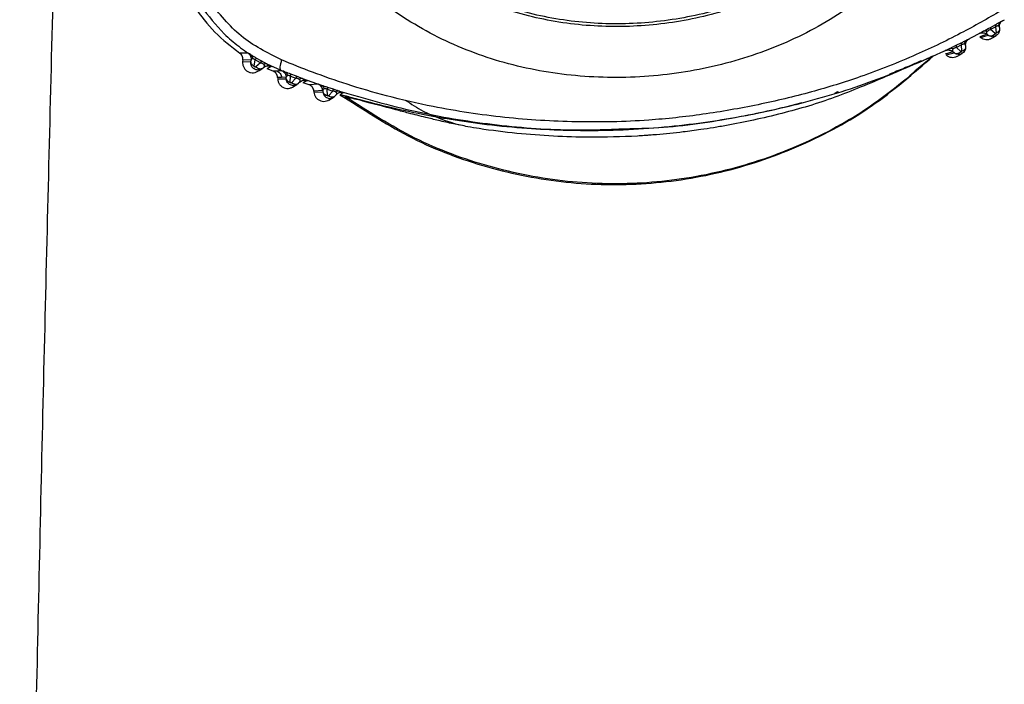
# Model space of a CAD drawing. Extents: x 527 to 611, y 789 to 934.
# Drawn here: x 531 to 534, y 858 to 860 of the extents above; entities that cross this region are included whole.
import ezdxf

# ---------------------------------------------------------------- set-up
doc = ezdxf.new("R2010")
doc.units = 0
doc.header["$MEASUREMENT"] = 0
doc.layers.add('1', color=4, linetype='Continuous')
doc.layers.add('GEOMETRY', color=4, linetype='Continuous', lineweight=25)

# ---------------------------------------------------------------- blocks, each defined once
blk = doc.blocks.new('2024 FLAIR LL')
at = {"layer": 'GEOMETRY'}
for p, q in [((6.8513, 55.7115), (6.8601, 55.7165)), ((6.7572, 55.6604), (6.8045, 55.6853)), ((6.8219, 55.6952), (6.8363, 55.7033)), ((6.8365, 55.697), (6.8222, 55.689)), ((6.8349, 55.6781), (6.8222, 55.689)), ((6.838, 55.6798), (6.8365, 55.697)), ((6.8464, 55.6953), (6.8468, 55.6912)), ((6.8123, 55.6762), (6.792, 55.6694)), ((6.792, 55.6694), (6.7942, 55.6677)), ((6.7942, 55.6677), (6.815, 55.6738)), ((6.815, 55.6738), (6.8123, 55.6762)), ((6.8252, 55.6653), (6.8372, 55.6722)), ((6.7269, 55.6456), (6.7412, 55.6527)), ((6.7419, 55.6469), (6.7277, 55.6398)), ((6.7402, 55.6282), (6.7277, 55.6398)), ((6.7428, 55.6296), (6.7419, 55.6469)), ((6.7528, 55.6449), (6.753, 55.6412)), ((4.7706, 55.6237), (4.7481, 55.6242)), ((4.7564, 55.6056), (4.7558, 55.6008)), ((4.7791, 55.605), (4.7564, 55.6056)), ((4.7723, 55.6229), (4.7706, 55.6237)), ((4.7783, 55.5999), (4.7791, 55.605)), ((4.7879, 55.5882), (4.7906, 55.6053)), ((4.805, 55.5971), (4.7906, 55.6053)), ((4.792, 55.6115), (4.8062, 55.6033)), ((6.6127, 55.5755), (6.6527, 55.6072)), ((6.6645, 55.6166), (6.6619, 55.615)), ((6.7182, 55.628), (6.6968, 55.6212)), ((6.6993, 55.619), (6.7212, 55.6253)), ((6.7212, 55.6253), (6.7182, 55.628)), ((6.7311, 55.616), (6.7435, 55.6231)), ((4.7558, 55.6008), (4.7783, 55.5999)), ((4.805, 55.5971), (4.7919, 55.5861)), ((4.801, 55.5764), (4.8111, 55.5822)), ((4.8138, 55.5844), (4.8111, 55.5822)), ((4.82, 55.5879), (4.8137, 55.5843)), ((4.8248, 55.5888), (4.8183, 55.5872)), ((4.8229, 55.594), (4.8614, 55.5767)), ((4.83, 55.5887), (4.8233, 55.5888)), ((4.8349, 55.5872), (4.8239, 55.581)), ((4.8403, 55.5739), (4.8239, 55.581)), ((4.8369, 55.5863), (4.8336, 55.5875)), ((4.8338, 55.588), (4.8349, 55.5872)), ((4.851, 55.5745), (4.8403, 55.5739)), ((4.8614, 55.5767), (4.851, 55.5745)), ((4.8641, 55.5751), (4.851, 55.5745)), ((4.8614, 55.5767), (4.8712, 55.5728)), ((4.8658, 55.5746), (4.8641, 55.5751)), ((4.8633, 55.5568), (4.8525, 55.5564)), ((4.8525, 55.5564), (4.8526, 55.5531)), ((4.8526, 55.5531), (4.8763, 55.5534)), ((4.8764, 55.5574), (4.8633, 55.5568)), ((4.8763, 55.5534), (4.8764, 55.5574)), ((4.8874, 55.5433), (4.8876, 55.5606)), ((4.8876, 55.5669), (4.9032, 55.561)), ((4.8876, 55.5606), (4.9031, 55.5547)), ((4.9031, 55.5547), (4.8908, 55.542)), ((4.9241, 55.5491), (4.9191, 55.5477)), ((4.9214, 55.5537), (4.973, 55.5354)), ((4.9288, 55.5494), (4.9222, 55.5489)), ((4.9339, 55.5483), (4.9231, 55.5422)), ((4.936, 55.5476), (4.9324, 55.5486)), ((4.8939, 55.5301), (4.9058, 55.537)), ((4.9129, 55.5433), (4.9103, 55.5406)), ((4.9394, 55.5364), (4.9231, 55.5422)), ((4.9642, 55.5379), (4.9394, 55.5364)), ((4.9773, 55.5207), (4.9525, 55.5192)), ((4.9662, 55.5375), (4.9642, 55.5379)), ((4.9773, 55.5207), (4.9774, 55.517)), ((4.9895, 55.5242), (5.0047, 55.5192)), ((4.99, 55.5069), (4.9895, 55.5242)), ((4.9902, 55.5301), (5.0055, 55.5251)), ((4.9525, 55.5192), (4.9527, 55.5164)), ((4.9527, 55.5164), (4.9774, 55.517)), ((5.0047, 55.5192), (4.9928, 55.506)), ((4.9939, 55.4944), (5.0063, 55.5016)), ((5.0112, 55.5056), (5.014, 55.5088)), ((5.0252, 55.515), (5.0208, 55.5138)), ((5.0239, 55.5085), (5.0357, 55.5026)), ((5.0336, 55.5152), (5.0347, 55.5146)), ((5.0427, 55.5017), (5.0357, 55.5026)), ((5.0357, 55.5026), (5.0441, 55.4977)), ((6.3996, 55.5174), (6.3907, 55.5125)), ((6.3927, 55.5131), (6.4016, 55.5181)), ((6.2856, 55.4825), (6.2932, 55.4845))]:
    blk.add_line(p, q, dxfattribs=at)
for points, knots in [([(4.1399, 51.4582), (4.1427, 51.6176), (4.1483, 51.9365), (4.1572, 52.4147), (4.1666, 52.893), (4.1764, 53.3712), (4.1866, 53.8494), (4.1972, 54.3277), (4.2083, 54.8059), (4.2198, 55.2841), (4.2317, 55.7622), (4.2441, 56.2404), (4.2569, 56.7185), (4.2701, 57.1967), (4.2837, 57.6748), (4.2978, 58.1529), (4.3123, 58.631), (4.3272, 59.1091), (4.3426, 59.5872), (4.3584, 60.0653), (4.3746, 60.5433), (4.3913, 61.0214), (4.4083, 61.4994), (4.4258, 61.9774), (4.4437, 62.4554), (4.456, 62.7741), (4.4622, 62.9334)], [0, 0, 0, 0, 0.041668, 0.083336, 0.125003, 0.16667, 0.208337, 0.250004, 0.29167, 0.333336, 0.375002, 0.416668, 0.458334, 0.5, 0.541666, 0.583332, 0.624998, 0.666664, 0.70833, 0.749996, 0.791663, 0.83333, 0.874997, 0.916664, 0.958332, 1, 1, 1, 1]), ([(6.6113, 57.0807), (6.6465, 57.0226), (6.7167, 56.9071), (6.7823, 56.716), (6.8134, 56.5207), (6.8048, 56.3264), (6.7555, 56.141), (6.6649, 55.9723), (6.5377, 55.8275), (6.3806, 55.7105), (6.2005, 55.6244), (6.0052, 55.571), (5.8023, 55.5512), (5.6003, 55.5653), (5.4065, 55.6141), (5.2295, 55.6975), (5.0728, 55.8115), (4.9947, 55.9121), (4.9559, 55.9621)], [0, 0, 0, 0, 0.064638, 0.128652, 0.191528, 0.253029, 0.313363, 0.373321, 0.433986, 0.495948, 0.559248, 0.623536, 0.688243, 0.752741, 0.816423, 0.878848, 0.939909, 1, 1, 1, 1]), ([(6.4953, 57.0021), (6.5255, 56.9523), (6.5857, 56.8533), (6.642, 56.6896), (6.6689, 56.5223), (6.6617, 56.356), (6.6197, 56.1972), (6.5421, 56.0528), (6.433, 55.9289), (6.2984, 55.8289), (6.144, 55.7552), (5.9765, 55.7096), (5.8026, 55.6927), (5.6295, 55.7047), (5.4634, 55.7463), (5.3117, 55.8175), (5.1776, 55.915), (5.1106, 56.0012), (5.0774, 56.0439)], [0, 0, 0, 0, 0.064677, 0.128726, 0.191618, 0.253103, 0.313385, 0.373279, 0.433903, 0.49586, 0.559185, 0.62351, 0.688256, 0.752792, 0.816505, 0.878937, 0.939969, 1, 1, 1, 1]), ([(6.489, 56.9978), (6.519, 56.9485), (6.5786, 56.8503), (6.6345, 56.6881), (6.6611, 56.5223), (6.6541, 56.3575), (6.6125, 56.2002), (6.5355, 56.0571), (6.4274, 55.9344), (6.294, 55.8353), (6.141, 55.7623), (5.975, 55.7171), (5.8026, 55.7003), (5.631, 55.7122), (5.4665, 55.7534), (5.3161, 55.824), (5.1832, 55.9206), (5.1168, 56.0059), (5.084, 56.0483)], [0, 0, 0, 0, 0.06468, 0.128735, 0.191634, 0.253118, 0.313391, 0.373269, 0.433886, 0.495846, 0.559178, 0.623509, 0.688256, 0.752797, 0.816517, 0.878954, 0.939983, 1, 1, 1, 1]), ([(4.8634, 55.6051), (4.8242, 55.6248), (4.746, 55.6639), (4.691, 55.7334), (4.6637, 55.7679)], [0, 0, 0, 0, 0.502771, 1, 1, 1, 1]), ([(4.6224, 55.7517), (4.6404, 55.7275), (4.6764, 55.6792), (4.7242, 55.6425), (4.7481, 55.6242)], [0, 0, 0, 0, 0.500129, 1, 1, 1, 1]), ([(4.6408, 55.7538), (4.6611, 55.7273), (4.6922, 55.6867), (4.7376, 55.6481), (4.7625, 55.6299), (4.7734, 55.6227), (4.7772, 55.6201)], [0, 0, 0, 0, 0.517597, 0.793803, 0.927909, 1, 1, 1, 1]), ([(6.8573, 55.7449), (6.8209, 55.7239), (6.7434, 55.679), (6.6113, 55.6157), (6.4709, 55.5599), (6.3245, 55.5144), (6.179, 55.4799), (6.0288, 55.4535), (5.8611, 55.4352), (5.6779, 55.4315), (5.4788, 55.4435), (5.3039, 55.4699), (5.1589, 55.5035), (5.0478, 55.5359), (4.951, 55.5697), (4.8917, 55.5937), (4.8634, 55.6051)], [0, 0, 0, 0, 0.0618389, 0.131845, 0.211627, 0.279904, 0.3529711, 0.4274329, 0.4999257, 0.5964014, 0.6918895, 0.7884778, 0.8520734, 0.9066684, 0.9556063, 1, 1, 1, 1]), ([(6.8363, 55.7033), (6.8391, 55.7048), (6.8449, 55.708), (6.8491, 55.7103), (6.8513, 55.7115)], [0, 0, 0, 0, 0.472718, 1, 1, 1, 1]), ([(6.8513, 55.7115), (6.8504, 55.7108), (6.8483, 55.7095), (6.846, 55.7065), (6.8443, 55.7031), (6.8438, 55.7005), (6.8436, 55.6992)], [0, 0, 0, 0, 0.247085, 0.499998, 0.752911, 1, 1, 1, 1]), ([(6.8464, 55.6953), (6.8464, 55.6972), (6.8463, 55.701), (6.8482, 55.7064), (6.8515, 55.7112), (6.8546, 55.7134), (6.8562, 55.7145)], [0, 0, 0, 0, 0.244705, 0.5, 0.755295, 1, 1, 1, 1]), ([(6.8464, 55.6954), (6.8465, 55.6991), (6.8467, 55.7048), (6.8495, 55.7099), (6.8505, 55.7108), (6.851, 55.7113)], [0, 0, 0, 0, 0.478094, 0.732527, 1, 1, 1, 1]), ([(6.8513, 55.7115), (6.8527, 55.7123), (6.8558, 55.7141), (6.856, 55.7143), (6.8562, 55.7145)], [0, 0, 0, 0, 0.437397, 1, 1, 1, 1]), ([(6.8045, 55.6853), (6.8026, 55.6843), (6.7986, 55.6822), (6.7928, 55.6792), (6.7916, 55.6786), (6.7907, 55.6782)], [0, 0, 0, 0, 0.215843, 0.454476, 1, 1, 1, 1]), ([(6.8045, 55.6853), (6.8074, 55.687), (6.813, 55.6902), (6.819, 55.6936), (6.8219, 55.6952)], [0, 0, 0, 0, 0.510693, 1, 1, 1, 1]), ([(6.8045, 55.6853), (6.8051, 55.6856), (6.8064, 55.6861), (6.8092, 55.6862), (6.8116, 55.6852), (6.8132, 55.6845)], [0, 0, 0, 0, 0.256158, 0.511246, 1, 1, 1, 1]), ([(6.8144, 55.6911), (6.8135, 55.6905), (6.8117, 55.6895), (6.8087, 55.6876), (6.8073, 55.6866), (6.8063, 55.6859)], [0, 0, 0, 0, 0.270041, 0.527207, 1, 1, 1, 1]), ([(6.8132, 55.6845), (6.8128, 55.6841), (6.8118, 55.6833), (6.8108, 55.6817), (6.8102, 55.679), (6.8114, 55.6773), (6.8123, 55.6762)], [0, 0, 0, 0, 0.102414, 0.213748, 0.458342, 1, 1, 1, 1]), ([(6.8222, 55.689), (6.8213, 55.6888), (6.8197, 55.6883), (6.8171, 55.6872), (6.8149, 55.6858), (6.8138, 55.685), (6.8132, 55.6845)], [0, 0, 0, 0, 0.266443, 0.509618, 0.748019, 1, 1, 1, 1]), ([(6.8468, 55.6912), (6.8468, 55.6895), (6.8469, 55.686), (6.8453, 55.6808), (6.8423, 55.6761), (6.8379, 55.6723), (6.8325, 55.6699), (6.8265, 55.6692), (6.8202, 55.6703), (6.8168, 55.6727), (6.815, 55.6738)], [0, 0, 0, 0, 0.112526, 0.228496, 0.347979, 0.471037, 0.597725, 0.728089, 0.86217, 1, 1, 1, 1]), ([(6.8219, 55.6952), (6.8217, 55.6946), (6.8212, 55.6933), (6.8219, 55.6905), (6.8222, 55.689)], [0, 0, 0, 0, 0.501099, 1, 1, 1, 1]), ([(6.8363, 55.7033), (6.8361, 55.7026), (6.8355, 55.7014), (6.8362, 55.6985), (6.8365, 55.697)], [0, 0, 0, 0, 0.499997, 1, 1, 1, 1]), ([(6.8436, 55.6992), (6.8432, 55.6993), (6.8423, 55.6994), (6.8406, 55.6991), (6.8389, 55.6984), (6.8375, 55.6977), (6.8368, 55.6972), (6.8365, 55.697)], [0, 0, 0, 0, 0.2789133, 0.5356795, 0.7709252, 0.9123808, 1, 1, 1, 1]), ([(6.8468, 55.6912), (6.8468, 55.6902), (6.8468, 55.688), (6.845, 55.6848), (6.8421, 55.6819), (6.8394, 55.6805), (6.838, 55.6798)], [0, 0, 0, 0, 0.244947, 0.5, 0.755053, 1, 1, 1, 1]), ([(6.8464, 55.6953), (6.8463, 55.6963), (6.8461, 55.6982), (6.8444, 55.6989), (6.8436, 55.6992)], [0, 0, 0, 0, 0.5237312, 1, 1, 1, 1]), ([(6.7412, 55.6527), (6.7441, 55.6541), (6.7501, 55.657), (6.7548, 55.6592), (6.7572, 55.6604)], [0, 0, 0, 0, 0.485792, 1, 1, 1, 1]), ([(6.7572, 55.6604), (6.7562, 55.6598), (6.7543, 55.6587), (6.752, 55.656), (6.7503, 55.6529), (6.7498, 55.6505), (6.7495, 55.6492)], [0, 0, 0, 0, 0.247251, 0.5, 0.752748, 1, 1, 1, 1]), ([(6.7528, 55.6449), (6.7529, 55.6468), (6.7529, 55.6506), (6.7551, 55.6561), (6.7586, 55.6608), (6.7619, 55.6628), (6.7635, 55.6638)], [0, 0, 0, 0, 0.244604, 0.5, 0.755396, 1, 1, 1, 1]), ([(6.7528, 55.6451), (6.7531, 55.6488), (6.7534, 55.6545), (6.7561, 55.6594), (6.7567, 55.66), (6.757, 55.6603)], [0, 0, 0, 0, 0.476929, 0.730944, 1, 1, 1, 1]), ([(6.7572, 55.6604), (6.7589, 55.6613), (6.7629, 55.6634), (6.7633, 55.6637), (6.7635, 55.6638)], [0, 0, 0, 0, 0.428533, 1, 1, 1, 1]), ([(6.7907, 55.6782), (6.7925, 55.6791), (6.7946, 55.6801), (6.797, 55.6802), (6.7976, 55.6802)], [0, 0, 0, 0, 0.781763, 1, 1, 1, 1]), ([(6.7942, 55.6677), (6.7964, 55.6661), (6.8009, 55.6631), (6.809, 55.6613), (6.817, 55.6619), (6.8227, 55.6634), (6.825, 55.6652), (6.8251, 55.6653)], [0, 0, 0, 0, 0.245174, 0.490347, 0.735521, 0.980695, 1, 1, 1, 1]), ([(6.7976, 55.6802), (6.799, 55.6804), (6.8023, 55.6807), (6.8076, 55.6794), (6.8108, 55.6772), (6.8123, 55.6762)], [0, 0, 0, 0, 0.272315, 0.644008, 1, 1, 1, 1]), ([(6.815, 55.6738), (6.8163, 55.6731), (6.8191, 55.6716), (6.8245, 55.6718), (6.8302, 55.6739), (6.8333, 55.6767), (6.8349, 55.6781)], [0, 0, 0, 0, 0.2417858, 0.499997, 0.75821, 1, 1, 1, 1]), ([(6.8349, 55.6781), (6.835, 55.678), (6.8353, 55.6778), (6.8358, 55.6776), (6.8364, 55.6776), (6.8369, 55.6778), (6.8372, 55.678), (6.8374, 55.6782), (6.8376, 55.6784), (6.8378, 55.6788), (6.838, 55.6793), (6.838, 55.6796), (6.838, 55.6798)], [0, 0, 0, 0, 0.146341, 0.284794, 0.411815, 0.527267, 0.582282, 0.636635, 0.691461, 0.747852, 0.86781, 1, 1, 1, 1]), ([(5.8259, 55.4156), (5.8432, 55.4159), (5.9327, 55.4172), (6.0937, 55.4398), (6.3058, 55.4842), (6.5131, 55.5488), (6.6441, 55.6074), (6.7094, 55.6367)], [0, 0, 0, 0, 0.0564991, 0.2929182, 0.5290533, 0.7648488, 1, 1, 1, 1]), ([(6.7094, 55.6367), (6.7077, 55.6358), (6.704, 55.6341), (6.6988, 55.6317), (6.6977, 55.6312), (6.6969, 55.6309)], [0, 0, 0, 0, 0.2217277, 0.4618797, 1, 1, 1, 1]), ([(6.6969, 55.6309), (6.6987, 55.6316), (6.7022, 55.6329), (6.7081, 55.6329), (6.7137, 55.6314), (6.7167, 55.6291), (6.7182, 55.628)], [0, 0, 0, 0, 0.244703, 0.5, 0.755297, 1, 1, 1, 1]), ([(6.7094, 55.6367), (6.7117, 55.6378), (6.7151, 55.6395), (6.719, 55.6417), (6.7214, 55.6429), (6.7236, 55.644), (6.7257, 55.645), (6.7269, 55.6456)], [0, 0, 0, 0, 0.413921, 0.636614, 0.655903, 0.797447, 1, 1, 1, 1]), ([(6.7094, 55.6367), (6.7101, 55.6369), (6.7116, 55.6375), (6.7148, 55.6375), (6.7174, 55.6364), (6.7191, 55.6356)], [0, 0, 0, 0, 0.255693, 0.510835, 1, 1, 1, 1]), ([(6.7191, 55.6356), (6.7184, 55.6349), (6.7168, 55.6334), (6.7164, 55.6307), (6.7175, 55.6291), (6.7182, 55.628)], [0, 0, 0, 0, 0.216052, 0.460815, 1, 1, 1, 1]), ([(6.7277, 55.6398), (6.7269, 55.6396), (6.7252, 55.6391), (6.7228, 55.638), (6.7207, 55.6368), (6.7196, 55.636), (6.7191, 55.6356)], [0, 0, 0, 0, 0.258502, 0.499148, 0.741168, 1, 1, 1, 1]), ([(6.753, 55.6412), (6.753, 55.6395), (6.753, 55.6358), (6.751, 55.6305), (6.7474, 55.6257), (6.7424, 55.6222), (6.7367, 55.6204), (6.7309, 55.6205), (6.7255, 55.622), (6.7226, 55.6242), (6.7212, 55.6253)], [0, 0, 0, 0, 0.116086, 0.238887, 0.368451, 0.504811, 0.634546, 0.760306, 0.882114, 1, 1, 1, 1]), ([(6.7269, 55.6456), (6.7268, 55.645), (6.7266, 55.6439), (6.7273, 55.6412), (6.7277, 55.6398)], [0, 0, 0, 0, 0.501821, 1, 1, 1, 1]), ([(6.7402, 55.6282), (6.7403, 55.6281), (6.7405, 55.628), (6.741, 55.6278), (6.7414, 55.6278), (6.7418, 55.628), (6.7421, 55.6281), (6.7424, 55.6283), (6.7426, 55.6287), (6.7428, 55.6291), (6.7428, 55.6294), (6.7428, 55.6296)], [0, 0, 0, 0, 0.144332, 0.279371, 0.402692, 0.51582, 0.570689, 0.625661, 0.739505, 0.863851, 1, 1, 1, 1]), ([(6.7412, 55.6527), (6.7411, 55.6521), (6.7408, 55.651), (6.7416, 55.6482), (6.7419, 55.6469)], [0, 0, 0, 0, 0.5, 1, 1, 1, 1]), ([(6.7495, 55.6492), (6.749, 55.6493), (6.7481, 55.6493), (6.7463, 55.649), (6.7441, 55.6482), (6.7427, 55.6473), (6.7419, 55.6469)], [0, 0, 0, 0, 0.275715, 0.530152, 0.765716, 1, 1, 1, 1]), ([(6.753, 55.6412), (6.753, 55.6401), (6.7529, 55.6377), (6.7508, 55.6344), (6.7474, 55.6315), (6.7443, 55.6302), (6.7428, 55.6296)], [0, 0, 0, 0, 0.244322, 0.5, 0.755678, 1, 1, 1, 1]), ([(6.7528, 55.6449), (6.7528, 55.646), (6.7526, 55.6482), (6.7505, 55.6489), (6.7495, 55.6492)], [0, 0, 0, 0, 0.527507, 1, 1, 1, 1]), ([(4.7564, 55.6056), (4.7565, 55.6074), (4.7567, 55.6111), (4.7549, 55.6163), (4.7521, 55.6209), (4.7494, 55.6231), (4.7481, 55.6242)], [0, 0, 0, 0, 0.254076, 0.511662, 0.759811, 1, 1, 1, 1]), ([(4.7706, 55.6237), (4.772, 55.6226), (4.7748, 55.6204), (4.7777, 55.6157), (4.7794, 55.6104), (4.7792, 55.6068), (4.7791, 55.605)], [0, 0, 0, 0, 0.245213, 0.5, 0.754787, 1, 1, 1, 1]), ([(4.7772, 55.6201), (4.7753, 55.6213), (4.7731, 55.6226), (4.7725, 55.6229), (4.7723, 55.6229)], [0, 0, 0, 0, 0.835424, 1, 1, 1, 1]), ([(4.7772, 55.6201), (4.7795, 55.6188), (4.7838, 55.6163), (4.7894, 55.613), (4.792, 55.6115)], [0, 0, 0, 0, 0.532766, 1, 1, 1, 1]), ([(4.7772, 55.6201), (4.7781, 55.6195), (4.7798, 55.6181), (4.7816, 55.6153), (4.7829, 55.6121), (4.7831, 55.6097), (4.7832, 55.6085)], [0, 0, 0, 0, 0.25295, 0.507443, 0.758099, 1, 1, 1, 1]), ([(4.7832, 55.6085), (4.7822, 55.6083), (4.78, 55.6079), (4.7794, 55.606), (4.7791, 55.605)], [0, 0, 0, 0, 0.471518, 1, 1, 1, 1]), ([(4.7906, 55.6053), (4.7899, 55.6058), (4.7886, 55.6069), (4.7865, 55.6078), (4.7847, 55.6084), (4.7837, 55.6085), (4.7832, 55.6085)], [0, 0, 0, 0, 0.238232, 0.475752, 0.728082, 1, 1, 1, 1]), ([(4.792, 55.6115), (4.7921, 55.6109), (4.7922, 55.6097), (4.7912, 55.6068), (4.7906, 55.6053)], [0, 0, 0, 0, 0.502744, 1, 1, 1, 1]), ([(4.8062, 55.6033), (4.8063, 55.6027), (4.8065, 55.6015), (4.8055, 55.5986), (4.805, 55.5971)], [0, 0, 0, 0, 0.499963, 1, 1, 1, 1]), ([(4.8062, 55.6033), (4.8083, 55.6022), (4.8114, 55.6005), (4.8149, 55.5986), (4.8166, 55.5976), (4.8189, 55.5961), (4.8211, 55.5949), (4.8229, 55.594)], [0, 0, 0, 0, 0.365188, 0.518891, 0.578296, 0.663382, 1, 1, 1, 1]), ([(4.8634, 55.6051), (4.8623, 55.6014), (4.86, 55.594), (4.8587, 55.5854), (4.8589, 55.5791), (4.8606, 55.5775), (4.8614, 55.5767)], [0, 0, 0, 0, 0.246206, 0.5, 0.753794, 1, 1, 1, 1]), ([(6.6314, 55.603), (6.6217, 55.5988), (6.6006, 55.5895), (6.5701, 55.5766), (6.5492, 55.5685), (6.5425, 55.5659)], [0, 0, 0, 0, 0.367586, 0.794956, 1, 1, 1, 1]), ([(6.6619, 55.615), (6.6598, 55.6142), (6.6564, 55.6129), (6.6415, 55.6064), (6.6363, 55.6041)], [0, 0, 0, 0, 0.651869, 1, 1, 1, 1]), ([(6.6993, 55.619), (6.7015, 55.6174), (6.7058, 55.6142), (6.7139, 55.6121), (6.7219, 55.6124), (6.7279, 55.6139), (6.7305, 55.6158), (6.731, 55.6161)], [0, 0, 0, 0, 0.2380234, 0.4760468, 0.7140701, 0.9520935, 1, 1, 1, 1]), ([(6.7212, 55.6253), (6.7224, 55.6245), (6.7249, 55.623), (6.73, 55.623), (6.7354, 55.6247), (6.7386, 55.6271), (6.7402, 55.6282)], [0, 0, 0, 0, 0.242505, 0.499998, 0.757492, 1, 1, 1, 1]), ([(4.8111, 55.5822), (4.8089, 55.5807), (4.8051, 55.5781), (4.7987, 55.5771), (4.793, 55.5777), (4.7877, 55.58), (4.7831, 55.5837), (4.7798, 55.5885), (4.778, 55.5941), (4.7782, 55.598), (4.7783, 55.5999)], [0, 0, 0, 0, 0.166896, 0.279035, 0.399211, 0.518036, 0.638726, 0.759218, 0.879611, 1, 1, 1, 1]), ([(4.7783, 55.5999), (4.7783, 55.5988), (4.7785, 55.5965), (4.7806, 55.5932), (4.7837, 55.5903), (4.7866, 55.5889), (4.7879, 55.5882)], [0, 0, 0, 0, 0.253258, 0.511382, 0.763459, 1, 1, 1, 1]), ([(4.7919, 55.5861), (4.7917, 55.586), (4.7913, 55.5857), (4.7906, 55.5855), (4.7899, 55.5855), (4.7892, 55.5857), (4.7888, 55.586), (4.7885, 55.5863), (4.7883, 55.5865), (4.7881, 55.587), (4.7879, 55.5876), (4.7879, 55.588), (4.7879, 55.5882)], [0, 0, 0, 0, 0.144988, 0.282396, 0.408827, 0.524229, 0.57945, 0.634159, 0.689453, 0.746382, 0.867343, 1, 1, 1, 1]), ([(4.8111, 55.5821), (4.8099, 55.5814), (4.8074, 55.5798), (4.8021, 55.5799), (4.7966, 55.582), (4.7934, 55.5848), (4.7919, 55.5861)], [0, 0, 0, 0, 0.241629, 0.499998, 0.758369, 1, 1, 1, 1]), ([(4.8139, 55.5928), (4.8134, 55.5932), (4.8123, 55.594), (4.8105, 55.595), (4.809, 55.5957), (4.8073, 55.5964), (4.8059, 55.5969), (4.805, 55.5971)], [0, 0, 0, 0, 0.2496682, 0.4892121, 0.5700557, 0.7352042, 1, 1, 1, 1]), ([(4.8138, 55.5844), (4.815, 55.5856), (4.8167, 55.5873), (4.8163, 55.59), (4.8153, 55.5916), (4.8144, 55.5924), (4.8139, 55.5928)], [0, 0, 0, 0, 0.550242, 0.790407, 0.899376, 1, 1, 1, 1]), ([(4.8138, 55.5844), (4.8153, 55.5854), (4.8183, 55.5876), (4.8239, 55.5891), (4.8296, 55.5891), (4.8331, 55.5878), (4.8349, 55.5872)], [0, 0, 0, 0, 0.244829, 0.5, 0.755171, 1, 1, 1, 1]), ([(4.8229, 55.594), (4.8216, 55.5943), (4.8189, 55.5951), (4.8156, 55.5936), (4.8139, 55.5928)], [0, 0, 0, 0, 0.500002, 1, 1, 1, 1]), ([(4.8229, 55.594), (4.8246, 55.5931), (4.8282, 55.5911), (4.8317, 55.5892), (4.8331, 55.5884), (4.8338, 55.588)], [0, 0, 0, 0, 0.307259, 0.669114, 1, 1, 1, 1]), ([(4.851, 55.5745), (4.8526, 55.5736), (4.856, 55.5719), (4.8599, 55.5676), (4.8626, 55.5625), (4.8631, 55.5587), (4.8633, 55.5568)], [0, 0, 0, 0, 0.244721, 0.5, 0.755279, 1, 1, 1, 1]), ([(4.8641, 55.5751), (4.8657, 55.5742), (4.8691, 55.5725), (4.873, 55.5682), (4.8757, 55.5631), (4.8762, 55.5593), (4.8764, 55.5574)], [0, 0, 0, 0, 0.244705, 0.5, 0.755295, 1, 1, 1, 1]), ([(4.8712, 55.5728), (4.8691, 55.5735), (4.8666, 55.5745), (4.8659, 55.5746), (4.8658, 55.5746)], [0, 0, 0, 0, 0.812807, 1, 1, 1, 1]), ([(6.6239, 55.5988), (6.5977, 55.5872), (6.5485, 55.5656), (6.4665, 55.5309), (6.3919, 55.5016), (6.3196, 55.4772), (6.2445, 55.4567), (6.1688, 55.4388), (6.1055, 55.4262), (6.0568, 55.4179), (6.0169, 55.4118), (5.9644, 55.4049), (5.917, 55.4), (5.8841, 55.3974), (5.8753, 55.3968), (5.8726, 55.3966), (5.8718, 55.3965), (5.8715, 55.3965), (5.8715, 55.3965), (5.8713, 55.3965), (5.8708, 55.3964), (5.8687, 55.3963), (5.8604, 55.3957), (5.8086, 55.3926), (5.7249, 55.3905), (5.6138, 55.3939), (5.5121, 55.4017), (5.4332, 55.4112), (5.3749, 55.4211), (5.3372, 55.4286), (5.2986, 55.4373), (5.2573, 55.4472), (5.2179, 55.4572), (5.1577, 55.473), (5.1065, 55.4868), (5.0719, 55.4957), (5.058, 55.4989), (5.0473, 55.501), (5.0442, 55.5015), (5.0427, 55.5017)], [0, 0, 0, 0, 0.060741, 0.114228, 0.159419, 0.204822, 0.249678, 0.296973, 0.341551, 0.362814, 0.383391, 0.412112, 0.455166, 0.466534, 0.469678, 0.470615, 0.471128, 0.47113, 0.471148, 0.471197, 0.47138, 0.472085, 0.474857, 0.485846, 0.562594, 0.62062, 0.679397, 0.740619, 0.75954, 0.783249, 0.808241, 0.829301, 0.858587, 0.880738, 0.942889, 0.956883, 0.968858, 0.985638, 1, 1, 1, 1]), ([(4.8525, 55.5564), (4.8523, 55.5583), (4.8518, 55.5621), (4.849, 55.5672), (4.8452, 55.5714), (4.8419, 55.5731), (4.8403, 55.5739)], [0, 0, 0, 0, 0.253715, 0.509834, 0.758299, 1, 1, 1, 1]), ([(4.8712, 55.5728), (4.8721, 55.5724), (4.8736, 55.5719), (4.8755, 55.5713), (4.8769, 55.5708), (4.8783, 55.5704), (4.8796, 55.5699), (4.8803, 55.5696), (4.8806, 55.5696), (4.8829, 55.5687), (4.8853, 55.5678), (4.8876, 55.5669)], [0, 0, 0, 0, 0.231824, 0.347975, 0.412634, 0.510386, 0.592483, 0.62052, 0.629028, 0.633847, 1, 1, 1, 1]), ([(4.8712, 55.5728), (4.8722, 55.5723), (4.8743, 55.5712), (4.8768, 55.5686), (4.8787, 55.5655), (4.8795, 55.5631), (4.8798, 55.5619)], [0, 0, 0, 0, 0.253309, 0.508277, 0.758963, 1, 1, 1, 1]), ([(4.8763, 55.5534), (4.8766, 55.5523), (4.877, 55.5501), (4.8796, 55.5471), (4.8831, 55.5447), (4.886, 55.5438), (4.8874, 55.5433)], [0, 0, 0, 0, 0.253348, 0.511302, 0.763261, 1, 1, 1, 1]), ([(4.9103, 55.5406), (4.9083, 55.5389), (4.905, 55.5361), (4.8989, 55.5343), (4.8934, 55.5342), (4.8878, 55.5358), (4.883, 55.5388), (4.8793, 55.5431), (4.8769, 55.5481), (4.8765, 55.5516), (4.8763, 55.5534)], [0, 0, 0, 0, 0.166512, 0.279986, 0.401109, 0.523295, 0.648233, 0.769287, 0.886519, 1, 1, 1, 1]), ([(4.8798, 55.5619), (4.8789, 55.5614), (4.8769, 55.5604), (4.8765, 55.5585), (4.8764, 55.5574)], [0, 0, 0, 0, 0.475408, 1, 1, 1, 1]), ([(4.8876, 55.5606), (4.8868, 55.561), (4.8852, 55.5617), (4.8838, 55.5619), (4.883, 55.562), (4.8824, 55.5621), (4.8811, 55.5621), (4.8803, 55.5619), (4.8798, 55.5619)], [0, 0, 0, 0, 0.230071, 0.465781, 0.473254, 0.536381, 0.722499, 1, 1, 1, 1]), ([(4.8876, 55.5669), (4.8878, 55.5663), (4.8882, 55.5651), (4.8878, 55.5621), (4.8875, 55.5606)], [0, 0, 0, 0, 0.503787, 1, 1, 1, 1]), ([(4.9032, 55.561), (4.9034, 55.5604), (4.9038, 55.5592), (4.9033, 55.5562), (4.903, 55.5547)], [0, 0, 0, 0, 0.500084, 1, 1, 1, 1]), ([(4.9123, 55.5516), (4.9117, 55.552), (4.9106, 55.5527), (4.9083, 55.5537), (4.9057, 55.5544), (4.9039, 55.5546), (4.9031, 55.5547)], [0, 0, 0, 0, 0.250232, 0.488546, 0.732809, 1, 1, 1, 1]), ([(4.9032, 55.561), (4.9063, 55.5598), (4.9126, 55.5573), (4.9184, 55.5549), (4.9214, 55.5537)], [0, 0, 0, 0, 0.491811, 1, 1, 1, 1]), ([(4.9214, 55.5537), (4.9199, 55.554), (4.9171, 55.5545), (4.9139, 55.5526), (4.9123, 55.5516)], [0, 0, 0, 0, 0.499992, 1, 1, 1, 1]), ([(4.9129, 55.5433), (4.9139, 55.5446), (4.9155, 55.5465), (4.9149, 55.5492), (4.9138, 55.5506), (4.9128, 55.5513), (4.9123, 55.5516)], [0, 0, 0, 0, 0.552703, 0.791975, 0.900446, 1, 1, 1, 1]), ([(4.9129, 55.5433), (4.9143, 55.5445), (4.9171, 55.5471), (4.9226, 55.5492), (4.9284, 55.5498), (4.9321, 55.5488), (4.9339, 55.5483)], [0, 0, 0, 0, 0.2446055, 0.5, 0.7553945, 1, 1, 1, 1]), ([(4.9214, 55.5537), (4.923, 55.5531), (4.9261, 55.5519), (4.9298, 55.5504), (4.9322, 55.5493), (4.9353, 55.548), (4.9346, 55.5482), (4.9339, 55.5483)], [0, 0, 0, 0, 0.170286, 0.306564, 0.425661, 0.521138, 1, 1, 1, 1]), ([(4.8908, 55.542), (4.8907, 55.5419), (4.8904, 55.5417), (4.8899, 55.5415), (4.8893, 55.5414), (4.8888, 55.5415), (4.8884, 55.5417), (4.8881, 55.5418), (4.8879, 55.542), (4.8877, 55.5423), (4.8875, 55.5428), (4.8874, 55.5431), (4.8874, 55.5433)], [0, 0, 0, 0, 0.146361, 0.284808, 0.41183, 0.527282, 0.582294, 0.636648, 0.691473, 0.747865, 0.867827, 1, 1, 1, 1]), ([(4.9103, 55.5406), (4.9092, 55.5397), (4.9068, 55.5378), (4.9017, 55.5373), (4.896, 55.5386), (4.8925, 55.5409), (4.8908, 55.542)], [0, 0, 0, 0, 0.241786, 0.499998, 0.758211, 1, 1, 1, 1]), ([(4.9525, 55.5192), (4.9522, 55.5211), (4.9516, 55.5249), (4.9486, 55.53), (4.9445, 55.5341), (4.9411, 55.5356), (4.9394, 55.5364)], [0, 0, 0, 0, 0.253674, 0.509842, 0.758373, 1, 1, 1, 1]), ([(4.9773, 55.5207), (4.977, 55.5225), (4.9765, 55.5263), (4.9735, 55.5314), (4.9694, 55.5356), (4.9659, 55.5372), (4.9642, 55.5379)], [0, 0, 0, 0, 0.244606, 0.500003, 0.755398, 1, 1, 1, 1]), ([(4.973, 55.5354), (4.9704, 55.5362), (4.9672, 55.5373), (4.9663, 55.5374), (4.9662, 55.5375)], [0, 0, 0, 0, 0.787344, 1, 1, 1, 1]), ([(4.973, 55.5354), (4.9756, 55.5346), (4.9808, 55.5331), (4.9872, 55.5311), (4.9902, 55.5301)], [0, 0, 0, 0, 0.514037, 1, 1, 1, 1]), ([(4.973, 55.5354), (4.974, 55.535), (4.9759, 55.5341), (4.9783, 55.5318), (4.9802, 55.5289), (4.981, 55.5267), (4.9814, 55.5255)], [0, 0, 0, 0, 0.253984, 0.508959, 0.759308, 1, 1, 1, 1]), ([(4.9814, 55.5255), (4.9807, 55.5254), (4.9794, 55.525), (4.9778, 55.5234), (4.9775, 55.5218), (4.9773, 55.5207)], [0, 0, 0, 0, 0.226925, 0.472576, 1, 1, 1, 1]), ([(4.9895, 55.5242), (4.9888, 55.5245), (4.9872, 55.5252), (4.9857, 55.5255), (4.9848, 55.5256), (4.9841, 55.5257), (4.9828, 55.5257), (4.9819, 55.5256), (4.9814, 55.5255)], [0, 0, 0, 0, 0.234932, 0.470474, 0.479101, 0.543376, 0.724936, 1, 1, 1, 1]), ([(4.9902, 55.5301), (4.9903, 55.5296), (4.9904, 55.5285), (4.9898, 55.5256), (4.9895, 55.5242)], [0, 0, 0, 0, 0.503531, 1, 1, 1, 1]), ([(5.0055, 55.5251), (5.0055, 55.5246), (5.0056, 55.5235), (5.005, 55.5207), (5.0047, 55.5192)], [0, 0, 0, 0, 0.500028, 1, 1, 1, 1]), ([(5.0055, 55.5251), (5.0086, 55.5241), (5.0149, 55.5219), (5.0206, 55.5199), (5.0235, 55.5188)], [0, 0, 0, 0, 0.482562, 1, 1, 1, 1]), ([(4.9527, 55.5164), (4.9531, 55.5137), (4.9539, 55.5084), (4.9581, 55.5012), (4.964, 55.4955), (4.9713, 55.4918), (4.9793, 55.4904), (4.9872, 55.4912), (4.9918, 55.4935), (4.9939, 55.4945)], [0, 0, 0, 0, 0.1453719, 0.2907438, 0.4361157, 0.5814876, 0.7268595, 0.8722314, 1, 1, 1, 1]), ([(4.9774, 55.517), (4.9777, 55.5158), (4.9783, 55.5135), (4.9812, 55.5105), (4.9852, 55.5081), (4.9884, 55.5073), (4.99, 55.5069)], [0, 0, 0, 0, 0.249417, 0.506903, 0.760701, 1, 1, 1, 1]), ([(4.9774, 55.517), (4.9777, 55.515), (4.9783, 55.5111), (4.9814, 55.506), (4.9854, 55.5023), (4.9899, 55.5), (4.9948, 55.4988), (5.0002, 55.499), (5.0062, 55.501), (5.0095, 55.504), (5.0112, 55.5056)], [0, 0, 0, 0, 0.133405, 0.260104, 0.38013, 0.493524, 0.592095, 0.709396, 0.845388, 1, 1, 1, 1]), ([(4.9928, 55.506), (4.9927, 55.5059), (4.9925, 55.5057), (4.9921, 55.5055), (4.9916, 55.5054), (4.9912, 55.5055), (4.9908, 55.5056), (4.9906, 55.5058), (4.9903, 55.5061), (4.9901, 55.5065), (4.99, 55.5068), (4.99, 55.5069)], [0, 0, 0, 0, 0.144352, 0.279388, 0.402711, 0.515838, 0.570705, 0.625679, 0.73952, 0.86387, 1, 1, 1, 1]), ([(5.0112, 55.5056), (5.0102, 55.5047), (5.0081, 55.5029), (5.0033, 55.5022), (4.998, 55.5031), (4.9945, 55.505), (4.9928, 55.506)], [0, 0, 0, 0, 0.2425047, 0.4999985, 0.7574931, 1, 1, 1, 1]), ([(5.0136, 55.5163), (5.0131, 55.5167), (5.012, 55.5173), (5.0098, 55.5182), (5.0073, 55.5189), (5.0056, 55.5191), (5.0047, 55.5192)], [0, 0, 0, 0, 0.257339, 0.499758, 0.740462, 1, 1, 1, 1]), ([(5.0235, 55.5188), (5.0228, 55.519), (5.0212, 55.5193), (5.0186, 55.519), (5.0161, 55.518), (5.0144, 55.5169), (5.0136, 55.5163)], [0, 0, 0, 0, 0.24783, 0.499997, 0.752166, 1, 1, 1, 1]), ([(5.014, 55.5088), (5.0149, 55.51), (5.0162, 55.5118), (5.0159, 55.5144), (5.0143, 55.5157), (5.0136, 55.5163)], [0, 0, 0, 0, 0.545639, 0.787383, 1, 1, 1, 1]), ([(5.0347, 55.5146), (5.0329, 55.515), (5.0292, 55.5159), (5.0234, 55.515), (5.0181, 55.5127), (5.0154, 55.5101), (5.014, 55.5088)], [0, 0, 0, 0, 0.244703, 0.499999, 0.755296, 1, 1, 1, 1]), ([(5.0367, 55.514), (5.0347, 55.5147), (5.0307, 55.5161), (5.0257, 55.5152), (5.0232, 55.5147)], [0, 0, 0, 0, 0.50391, 1, 1, 1, 1]), ([(5.0235, 55.5188), (5.0252, 55.5182), (5.0286, 55.5171), (5.0317, 55.516), (5.033, 55.5155), (5.0336, 55.5152)], [0, 0, 0, 0, 0.337672, 0.675135, 1, 1, 1, 1]), ([(5.0235, 55.5188), (5.0927, 55.4989), (5.2313, 55.4591), (5.4451, 55.4247), (5.6438, 55.4084), (5.7709, 55.4134), (5.8259, 55.4156)], [0, 0, 0, 0, 0.265104, 0.530935, 0.797155, 1, 1, 1, 1]), ([(5.0239, 55.5085), (5.0242, 55.5084), (5.025, 55.5083), (5.0276, 55.5079), (5.0297, 55.5076), (5.0313, 55.5074)], [0, 0, 0, 0, 0.126088, 0.346337, 1, 1, 1, 1]), ([(5.0347, 55.5146), (5.0329, 55.5136), (5.0299, 55.512), (5.0268, 55.5102), (5.0255, 55.5094), (5.0252, 55.5093)], [0, 0, 0, 0, 0.574495, 0.903193, 1, 1, 1, 1]), ([(6.3005, 55.4866), (6.2821, 55.4818), (6.2374, 55.4701), (6.1596, 55.4532), (6.0652, 55.4362), (5.9599, 55.4222), (5.8499, 55.4128), (5.7426, 55.4089), (5.6398, 55.4099), (5.537, 55.4151), (5.4332, 55.4251), (5.3367, 55.4389), (5.246, 55.4553), (5.165, 55.473), (5.0951, 55.4906), (5.0546, 55.5016), (5.0363, 55.5064), (5.0329, 55.5071), (5.0313, 55.5074)], [0, 0, 0, 0, 0.04253, 0.103342, 0.176361, 0.254147, 0.337269, 0.418974, 0.489818, 0.56319, 0.64536, 0.719843, 0.779667, 0.853269, 0.91286, 0.960868, 0.981121, 1, 1, 1, 1]), ([(5.2052, 55.4942), (5.2214, 55.4836), (5.2674, 55.4536), (5.3198, 55.4365), (5.3538, 55.4255)], [0, 0, 0, 0, 0.352093, 1, 1, 1, 1])]:
    blk.add_open_spline(points, degree=3, knots=knots, dxfattribs=at)
for points in [[(5.0357, 55.5026), (5.0977, 55.4623), (5.2217, 55.3817), (5.4307, 55.3039), (5.6488, 55.2611), (5.8712, 55.2574), (6.091, 55.2921), (6.3009, 55.3648), (6.4971, 55.4709), (6.6087, 55.568), (6.6645, 55.6166)], [(6.6619, 55.615), (6.6064, 55.567), (6.4952, 55.4709), (6.3001, 55.3659), (6.0915, 55.2939), (5.8732, 55.2596), (5.6522, 55.2632), (5.4356, 55.3054), (5.2279, 55.3822), (5.1044, 55.4619), (5.0427, 55.5017)], [(4.7558, 55.6008), (4.7557, 55.5981), (4.7555, 55.5925), (4.7583, 55.5846), (4.7632, 55.5779), (4.7699, 55.5728), (4.7777, 55.57), (4.786, 55.5696), (4.7942, 55.5716), (4.7987, 55.5748), (4.801, 55.5764)], [(4.8526, 55.5531), (4.8529, 55.5504), (4.8535, 55.545), (4.8574, 55.5377), (4.8631, 55.5318), (4.8702, 55.5278), (4.8783, 55.5261), (4.8864, 55.5268), (4.8941, 55.5297), (4.8982, 55.5333), (4.9002, 55.5351)]]:
    blk.add_open_spline(points, degree=3, dxfattribs=at)

msp = doc.modelspace()

# ---------------------------------------------------------------- block references
at = {"layer": '1'}
msp.add_blockref('2024 FLAIR LL', (526.9844, 803.8234), dxfattribs=at)

doc.saveas('drawing.dxf')
